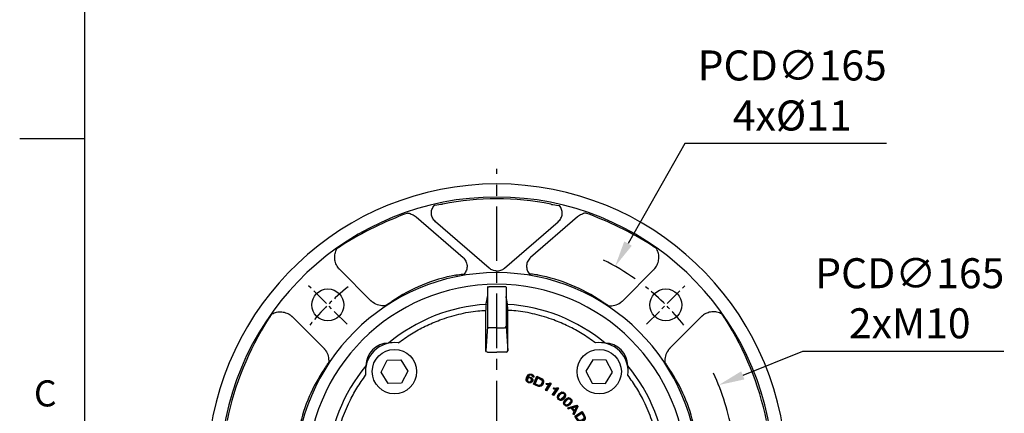
# Model space of a CAD drawing. Units: millimetres. Extents: x -32 to 1260, y -18 to 882.
# Drawn here: x -22 to 317, y 425 to 561 of the extents above; entities that cross this region are included whole.
import ezdxf
from ezdxf.enums import TextEntityAlignment as Align

# ---------------------------------------------------------------- set-up
doc = ezdxf.new("R2010")
doc.units = ezdxf.units.MM
doc.header["$LTSCALE"] = 5
doc.linetypes.add('CENTER', pattern=[2, 1.25, -0.25, 0.25, -0.25])
for name, color, linetype in [('CEN', 2, 'CENTER'), ('DIM', 3, 'Continuous'), ('MAIN', 7, 'Continuous')]:
    doc.layers.add(name, color=color, linetype=linetype)
doc.styles.add('ATTDEF', font='txt')
doc.styles.get("Standard").update_dxf_attribs({"font": 'simplex.shx'})
doc.dimstyles.new('C', dxfattribs={"dimscale": 4.5, "dimtxt": 2.3, "dimasz": 2, "dimexe": 1, "dimexo": 1, "dimgap": 1, "dimtad": 1, "dimtoh": 1, "dimdec": 4, "dimdsep": 46, "dimtxsty": 'Standard', "dimcen": 0, "dimclrd": 256, "dimclre": 256, "dimclrt": 256, "dimadec": 0, "dimazin": 0, "dimtfac": 0.6, "dimtdec": 4, "dimtofl": 0, "dimtmove": 0, "dimatfit": 3, "dimfxl": 0, "dimtolj": 1, "dimarcsym": 0})

# ---------------------------------------------------------------- blocks, each defined once
blk = doc.blocks.new('GJA420')
at = {"color": 0}
for p, q in [((0, 0), (0, 192)), ((0, 115.5), (-5, 115.5))]:
    blk.add_line(p, q, dxfattribs=at)
blk.add_text('C', height=2, dxfattribs=at).set_placement((-3.908, 95))
at = {"color": 4, "style": 'ATTDEF'}
blk.add_attdef('料號', text='', height=2.5, dxfattribs=at).set_placement((120.5, 3), align=Align.MIDDLE_LEFT)
for tag, p in [('比例', (200.5, 3)), ('版本', (236.5, 3))]:
    blk.add_attdef(tag, text='', height=2.5, dxfattribs=at).set_placement(p, align=Align.MIDDLE_CENTER)
blk = doc.blocks.new('A$C4A7B63BF')
at = {"layer": 'CEN'}
for p, q in [((48.22, 126.71), (34.98, 139.96)), ((151.65, 126.71), (164.89, 139.96))]:
    blk.add_line(p, q, dxfattribs=at)
for start, end in [(128.493, 141.507), (38.493, 51.507)]:
    blk.add_arc((99.94, 75), 82.5, start, end, dxfattribs=at)
at = {"layer": 'MAIN'}
for p, q in [((72.07, 163.66), (88.27, 149.7)), ((127.8, 163.66), (111.6, 149.7)), ((97.33, 145.99), (78.75, 161.99)), ((102.54, 145.99), (121.12, 161.99)), ((56.48, 134.77), (45.72, 145.53)), ((143.39, 134.77), (154.15, 145.53)), ((96.75, 139.5), (96.75, 127.4)), ((103.12, 139.5), (103.12, 127.4)), ((29.41, 129.22), (40.17, 118.46)), ((96.19, 117.53), (96.19, 131.56)), ((103.69, 117.53), (103.69, 131.56)), ((170.47, 129.22), (159.7, 118.46)), ((96.73, 125.95), (96.19, 117.53)), ((103.14, 125.95), (103.69, 117.53)), ((99.94, 125.46), (97.23, 125.46)), ((99.94, 125.46), (102.64, 125.46)), ((96.68, 117.02), (99.94, 117.02)), ((103.19, 117.02), (99.94, 117.02)), ((59.96, 110.2), (62.14, 114.28)), ((62.14, 114.28), (66.76, 114.43)), ((66.76, 114.43), (69.2, 110.51)), ((133.11, 114.43), (130.67, 110.51)), ((137.73, 114.28), (133.11, 114.43)), ((139.91, 110.2), (137.73, 114.28)), ((62.4, 106.28), (59.96, 110.2)), ((69.2, 110.51), (67.02, 106.43)), ((130.67, 110.51), (132.85, 106.43)), ((137.47, 106.28), (139.91, 110.2)), ((67.02, 106.43), (62.4, 106.28)), ((110.55, 107.21), (110.5, 107.19)), ((110.64, 108.33), (110.54, 108.2)), ((111.88, 107.82), (111.83, 107.8)), ((112.66, 108.39), (112.23, 108.51)), ((112.61, 108.46), (112.28, 108.55)), ((112.55, 106.01), (113.8, 108.74)), ((112.55, 106.01), (112.62, 106.04)), ((112.62, 106.04), (113.83, 108.67)), ((113.07, 106.11), (114.06, 108.29)), ((113.14, 106.14), (114.09, 108.22)), ((113.83, 108.67), (113.8, 108.74)), ((116.75, 103.92), (117.93, 105.95)), ((116.82, 103.94), (118.03, 106.01)), ((116.93, 106.01), (117.11, 106.32)), ((117.14, 106.26), (117.02, 106.05)), ((118.57, 106.28), (117.12, 103.77)), ((118.65, 106.3), (117.13, 103.69)), ((117.93, 105.95), (118.03, 106.01)), ((118.4, 106.45), (118.65, 106.3)), ((118.4, 106.39), (118.57, 106.28)), ((118.65, 106.3), (118.57, 106.28)), ((132.85, 106.43), (137.47, 106.28)), ((116.75, 103.92), (116.82, 103.94)), ((117.13, 103.69), (116.75, 103.92)), ((117.12, 103.77), (116.82, 103.94)), ((117.13, 103.69), (117.12, 103.77)), ((119.12, 102.4), (120.46, 104.33)), ((119.12, 102.4), (119.19, 102.42)), ((119.48, 102.15), (119.12, 102.4)), ((119.19, 102.42), (120.57, 104.39)), ((119.47, 102.22), (119.19, 102.42)), ((121.13, 104.61), (119.47, 102.22)), ((119.48, 102.15), (119.47, 102.22)), ((119.48, 104.47), (119.68, 104.77)), ((121.21, 104.62), (119.48, 102.15)), ((119.7, 104.71), (119.56, 104.5)), ((120.46, 104.33), (120.57, 104.39)), ((120.96, 104.73), (121.13, 104.61)), ((120.97, 104.79), (121.21, 104.62)), ((121.21, 104.62), (121.13, 104.61)), ((122.34, 103.26), (122.32, 103.31)), ((123.27, 102.46), (123.32, 102.47)), ((121.19, 101.27), (121.25, 101.28)), ((122.19, 100.42), (122.18, 100.47)), ((123.32, 99.39), (123.38, 99.4)), ((124.4, 97.87), (127.59, 98.75)), ((124.5, 97.84), (127.57, 98.69)), ((124.63, 101.28), (124.62, 101.34)), ((125.49, 100.41), (125.54, 100.41)), ((127.57, 98.69), (127.59, 98.75)), ((127.57, 98.69), (127.86, 98.34)), ((127.59, 98.75), (127.92, 98.35)), ((124.25, 98.47), (124.24, 98.52)), ((124.73, 97.48), (124.4, 97.87)), ((124.4, 97.87), (124.5, 97.84)), ((124.75, 97.54), (124.5, 97.84)), ((125.69, 97.77), (124.73, 97.48)), ((124.73, 97.48), (124.75, 97.54)), ((125.7, 97.83), (124.75, 97.54)), ((125.69, 97.77), (125.7, 97.83)), ((126.66, 96.61), (125.69, 97.77)), ((126.72, 96.62), (125.7, 97.83)), ((126.82, 96.83), (125.92, 97.9)), ((125.92, 97.9), (126.01, 97.87)), ((126.81, 96.93), (126.01, 97.87)), ((126.23, 95.7), (126.66, 96.61)), ((126.3, 95.71), (126.72, 96.62)), ((127.86, 98.34), (126.57, 95.39)), ((127.92, 98.35), (126.58, 95.29)), ((126.66, 96.61), (126.72, 96.62)), ((126.81, 96.93), (126.82, 96.83)), ((126.82, 94.96), (129.3, 96.64)), ((126.89, 94.95), (129.28, 96.57)), ((127.3, 94.78), (129.29, 96.12)), ((127.38, 94.76), (129.27, 96.05)), ((127.52, 98.43), (127.51, 98.36)), ((127.51, 98.36), (127.52, 98.35)), ((127.52, 98.43), (127.58, 98.35)), ((127.58, 98.35), (127.52, 98.35)), ((127.92, 98.35), (127.86, 98.34)), ((129.28, 96.57), (129.3, 96.64))]:
    blk.add_line(p, q, dxfattribs=at)
at = {"layer": 'MAIN', "flags": 128}
for points in [[(81.34, 168.09), (80.87, 168), (80.54, 167.93), (79.94, 167.81), (79.28, 167.75), (78.57, 167.66), (78.31, 167.61)], [(118.53, 168.09), (119, 168), (119.33, 167.93), (119.93, 167.81), (120.59, 167.75), (121.3, 167.66), (121.56, 167.61)], [(85.68, 143.61), (86.15, 143.7), (86.46, 143.76), (87.02, 143.86), (87.64, 143.89), (88.48, 143.96), (88.61, 143.98)], [(114.19, 143.61), (113.72, 143.7), (113.41, 143.76), (112.85, 143.86), (112.23, 143.89), (111.39, 143.96), (111.26, 143.98)], [(96.97, 139.55), (97.12, 139.56), (97.25, 139.57)], [(102.9, 139.55), (102.75, 139.56), (102.62, 139.57)], [(110.64, 108.33), (110.99, 108.47), (111.34, 108.48), (111.78, 108.34), (112.07, 108.12), (112.28, 107.82), (112.35, 107.54), (112.32, 107.25), (112.21, 106.96), (111.97, 106.69), (111.69, 106.54), (111.34, 106.47), (110.92, 106.54), (110.51, 106.74), (110.22, 107.04), (110.08, 107.33), (110.04, 107.65), (110.15, 108.24), (110.5, 108.99), (110.77, 109.29), (111.14, 109.48), (111.49, 109.52), (111.97, 109.42), (112.35, 109.2), (112.55, 108.98), (112.66, 108.7), (112.67, 108.45), (112.66, 108.39)], [(110.54, 108.2), (110.94, 108.4), (111.28, 108.43), (111.69, 108.33), (111.99, 108.13), (112.2, 107.84), (112.29, 107.58), (112.28, 107.3), (112.19, 107.03), (111.97, 106.76), (111.72, 106.6), (111.4, 106.53), (111.07, 106.55), (110.61, 106.75), (110.3, 107.02), (110.15, 107.29), (110.09, 107.6), (110.17, 108.14), (110.5, 108.9), (110.76, 109.21), (111.05, 109.4), (111.39, 109.47), (111.81, 109.42), (112.22, 109.23), (112.45, 109.03), (112.58, 108.82), (112.62, 108.58), (112.61, 108.46)], [(112.28, 108.55), (112.25, 108.81), (112.16, 108.98), (112.01, 109.12), (111.77, 109.22), (111.49, 109.25), (111.24, 109.18), (111.13, 109.13)], [(112.23, 108.51), (112.2, 108.78), (112.13, 108.94), (112, 109.06), (111.78, 109.16), (111.53, 109.2), (111.29, 109.14), (111.16, 109.08)], [(111.88, 107.82), (111.78, 107.97), (111.6, 108.11), (111.31, 108.22), (111, 108.23), (110.73, 108.12), (110.56, 107.96), (110.47, 107.76), (110.43, 107.52), (110.47, 107.26), (110.5, 107.19)], [(111.83, 107.8), (111.73, 107.95), (111.56, 108.07), (111.28, 108.18), (110.98, 108.17), (110.74, 108.07), (110.59, 107.91), (110.5, 107.69), (110.48, 107.44), (110.55, 107.21)], [(112.28, 108.55), (112.26, 108.53), (112.23, 108.51)], [(113.8, 108.74), (114.47, 108.43), (115.56, 107.88), (115.86, 107.56), (116.03, 107.15), (116.07, 106.73), (115.96, 106.28), (115.6, 105.68), (115.26, 105.39), (114.84, 105.24), (114.45, 105.24), (113.56, 105.55), (112.55, 106.01)], [(112.66, 108.39), (112.64, 108.43), (112.61, 108.46)], [(113.83, 108.67), (114.49, 108.36), (115.44, 107.89), (115.76, 107.61), (115.96, 107.24), (116.02, 106.85), (115.95, 106.41), (115.62, 105.78), (115.29, 105.47), (114.95, 105.32), (114.58, 105.28), (113.98, 105.43), (112.62, 106.04)], [(114.06, 108.29), (114.73, 107.98), (115.36, 107.61), (115.56, 107.36), (115.65, 107.06), (115.64, 106.74), (115.45, 106.22), (115.19, 105.85), (114.92, 105.66), (114.61, 105.57), (114.32, 105.59), (113.07, 106.11)], [(114.09, 108.22), (114.75, 107.91), (115.38, 107.52), (115.54, 107.28), (115.6, 106.99), (115.57, 106.67), (115.32, 106.1), (115.09, 105.83), (114.78, 105.66), (114.48, 105.62), (114.11, 105.7), (113.14, 106.14)], [(116.93, 106.01), (116.98, 106.03), (117.02, 106.05)], [(117.11, 106.32), (117.13, 106.29), (117.14, 106.26)], [(118.4, 106.39), (118.4, 106.42), (118.4, 106.45)], [(119.48, 104.47), (119.52, 104.49), (119.56, 104.5)], [(119.68, 104.77), (119.69, 104.74), (119.7, 104.71)], [(122.19, 100.42), (121.87, 100.41), (121.56, 100.51), (121.18, 100.77), (120.95, 101.08), (120.85, 101.38), (120.86, 101.69), (121.02, 102.13), (121.57, 102.85), (121.98, 103.18), (122.32, 103.31)], [(122.18, 100.47), (121.87, 100.46), (121.58, 100.55), (121.22, 100.81), (121, 101.1), (120.91, 101.38), (120.91, 101.67), (121.06, 102.09), (121.58, 102.79), (121.98, 103.12), (122.34, 103.26)], [(120.96, 104.73), (120.97, 104.76), (120.97, 104.79)], [(121.19, 101.27), (121.19, 101.49), (121.28, 101.79), (121.8, 102.52), (122.1, 102.81), (122.48, 103), (122.69, 103.02), (122.89, 102.97), (123.11, 102.83), (123.27, 102.61), (123.32, 102.47)], [(123.32, 102.47), (123.33, 102.24), (123.24, 101.95), (122.74, 101.24), (122.42, 100.94), (122.12, 100.76), (121.9, 100.71), (121.68, 100.74), (121.49, 100.84), (121.32, 101), (121.22, 101.19), (121.19, 101.27)], [(121.25, 101.28), (121.24, 101.46), (121.31, 101.73), (121.73, 102.36), (122.2, 102.81), (122.41, 102.92), (122.64, 102.97), (122.86, 102.93), (123.06, 102.8), (123.21, 102.62), (123.27, 102.46)], [(123.27, 102.46), (123.28, 102.28), (123.21, 102.01), (122.8, 101.39), (122.32, 100.92), (122.11, 100.81), (121.87, 100.76), (121.66, 100.81), (121.46, 100.94), (121.3, 101.13), (121.25, 101.28)], [(122.34, 103.26), (122.64, 103.27), (122.93, 103.18), (123.29, 102.93), (123.52, 102.63), (123.61, 102.36), (123.61, 102.07), (123.46, 101.65), (122.94, 100.95), (122.54, 100.62), (122.18, 100.47)], [(122.32, 103.31), (122.65, 103.32), (122.96, 103.23), (123.33, 102.96), (123.57, 102.66), (123.66, 102.36), (123.66, 102.05), (123.5, 101.61), (122.95, 100.88), (122.54, 100.56), (122.19, 100.42)], [(124.25, 98.47), (123.92, 98.48), (123.62, 98.6), (123.27, 98.9), (123.06, 99.23), (122.99, 99.53), (123.02, 99.84), (123.22, 100.26), (123.83, 100.94), (124.26, 101.23), (124.62, 101.34)], [(124.24, 98.52), (123.93, 98.53), (123.65, 98.65), (123.31, 98.94), (123.11, 99.24), (123.05, 99.53), (123.07, 99.82), (123.25, 100.22), (123.83, 100.88), (124.26, 101.17), (124.63, 101.28)], [(123.32, 99.39), (123.33, 99.62), (123.45, 99.91), (124.03, 100.59), (124.36, 100.85), (124.75, 101.01), (124.96, 101.02), (125.16, 100.95), (125.36, 100.78), (125.51, 100.56), (125.54, 100.41)], [(125.54, 100.41), (125.53, 100.19), (125.42, 99.9), (124.86, 99.23), (124.52, 98.96), (124.2, 98.81), (123.98, 98.78), (123.76, 98.83), (123.59, 98.94), (123.42, 99.12), (123.34, 99.31), (123.32, 99.39)], [(123.38, 99.4), (123.38, 99.58), (123.48, 99.84), (123.95, 100.44), (124.45, 100.84), (124.67, 100.94), (124.91, 100.97), (125.12, 100.91), (125.31, 100.77), (125.44, 100.57), (125.49, 100.41)], [(125.49, 100.41), (125.49, 100.22), (125.4, 99.97), (124.93, 99.38), (124.41, 98.96), (124.19, 98.86), (123.95, 98.83), (123.75, 98.89), (123.56, 99.04), (123.42, 99.24), (123.38, 99.4)], [(124.63, 101.28), (124.93, 101.27), (125.22, 101.15), (125.55, 100.87), (125.75, 100.56), (125.82, 100.28), (125.79, 99.98), (125.61, 99.58), (125.04, 98.92), (124.61, 98.63), (124.24, 98.52)], [(124.62, 101.34), (124.94, 101.32), (125.24, 101.2), (125.59, 100.9), (125.8, 100.58), (125.87, 100.27), (125.84, 99.96), (125.65, 99.54), (125.04, 98.86), (124.61, 98.57), (124.25, 98.47)], [(126.01, 97.87), (126.72, 98.07), (127.51, 98.36)], [(129.3, 96.64), (129.71, 96.04), (130.35, 95), (130.44, 94.57), (130.38, 94.13), (130.19, 93.75), (129.86, 93.42), (129.25, 93.09), (128.8, 93.02), (128.37, 93.12), (128.04, 93.32), (127.43, 94.05), (126.82, 94.96)], [(129.28, 96.57), (129.69, 95.97), (130.26, 95.07), (130.38, 94.67), (130.36, 94.24), (130.21, 93.88), (129.92, 93.54), (129.32, 93.17), (128.88, 93.08), (128.51, 93.12), (128.17, 93.29), (127.73, 93.72), (126.89, 94.95)], [(129.29, 96.12), (129.7, 95.52), (130.05, 94.87), (130.08, 94.56), (130, 94.25), (129.83, 93.98), (129.39, 93.63), (128.98, 93.46), (128.66, 93.43), (128.34, 93.52), (128.1, 93.68), (127.3, 94.78)], [(129.27, 96.05), (129.68, 95.44), (130.02, 94.79), (130.02, 94.49), (129.93, 94.22), (129.74, 93.96), (129.23, 93.6), (128.89, 93.49), (128.54, 93.5), (128.26, 93.63), (127.98, 93.89), (127.38, 94.76)]]:
    blk.add_lwpolyline(points, dxfattribs=at)
at = {"layer": 'MAIN'}
for centre, radius in [((41.6, 133.34), 5.5), ((158.27, 133.34), 5.5), ((64.58, 110.36), 7.65), ((135.29, 110.36), 7.65)]:
    blk.add_circle(centre, radius, dxfattribs=at)
for centre, radius, start, end in [((99.94, 75), 100.03, 90, 176.8221), ((99.94, 75), 100.03, 3.1779, 90), ((99.94, 75), 95.53, 90, 176.7034), ((99.94, 75), 95.53, 3.2966, 90), ((99.94, 75), 94.93, 90, 101.297), ((99.94, 75), 94.93, 78.703, 90), ((111.25, 50.04), 122.4, 110.0713, 121.9652), ((88.62, 50.04), 122.4, 58.0348, 69.9287), ((99.94, 75), 95.31, 124.1008, 125.4169), ((99.94, 75), 95.31, 54.5831, 55.8992), ((99.94, 75), 69.47, 90, 270), ((96.78, 85.56), 59.1, 100.8211, 124.072), ((99.94, 75), 69.47, 270, 90), ((103.09, 85.56), 59.1, 55.928, 79.1789), ((99.94, 75), 65.5, 90, 270), ((96.93, 139.27), 0.288, 81.8247, 127.8353), ((99.94, 75), 64.62, 90, 92.3791), ((99.94, 75), 65.5, 270, 90), ((99.94, 75), 64.62, 87.6209, 90), ((102.94, 139.27), 0.288, 52.1647, 98.1753), ((99.94, 75), 58.66, 93.6341, 129.6068), ((124.25, 132.1), 28.07, 177.0529, 181.1091), ((75.62, 132.1), 28.07, 358.8909, 2.9471), ((99.94, 75), 58.66, 50.3932, 86.3659), ((99.94, 75), 95.31, 144.5831, 145.8992), ((99.94, 75), 95.31, 34.1008, 35.4169), ((109.98, 71.95), 105.38, 147.5905, 168.2032), ((97.23, 125.96), 0.494, 181.3082, 270.669), ((102.64, 125.96), 0.494, 269.331, 358.6918), ((89.89, 71.95), 105.38, 11.7968, 32.4095), ((64.58, 110.36), 10, 82.6778, 187.3246), ((62.65, 112.29), 7.91, 90.7783, 179.2217), ((64.51, 107.3), 13.04, 93.2688, 98.6895), ((135.29, 110.36), 10, 352.6754, 97.3222), ((135.36, 107.3), 13.04, 81.3105, 86.7312), ((137.22, 112.29), 7.91, 0.7783, 89.2217), ((99.94, 75), 58.66, 140.3932, 176.3659), ((70.1, 110.37), 15.49, 172.4689, 175.4706), ((99.94, 75), 58.66, 3.6341, 39.6068), ((129.78, 110.37), 15.49, 4.5294, 7.5311), ((87.69, 78.97), 57.24, 145.6569, 167.5023), ((112.06, 107.89), 1.55, 126.6084, 168.2461), ((111.95, 107.98), 1.35, 125.7222, 165.3186), ((112.18, 78.97), 57.24, 12.4977, 34.3431), ((111.19, 107.51), 0.757, 204.867, 24.3305), ((111.19, 107.51), 0.704, 204.8188, 24.2085), ((117.6, 108.71), 2.78, 256.0967, 276.7182), ((117.61, 108.69), 2.71, 257.453, 278.9376), ((117.54, 108.49), 2.22, 258.8267, 292.6607), ((117.56, 108.43), 2.21, 259.1833, 292.309), ((120.36, 107.07), 2.74, 251.1433, 272.0494), ((120.37, 107.09), 2.71, 252.6419, 274.1265), ((120.29, 106.9), 2.22, 254.0156, 287.8496), ((120.3, 106.84), 2.21, 254.3721, 287.4979), ((123.85, 106.84), 9.18, 283.0047, 293.5429), ((145.5, 88.46), 20.52, 151.1967, 155.6323), ((141.59, 90.37), 16.12, 150.3274, 156.3811)]:
    blk.add_arc(centre, radius, start, end, dxfattribs=at)
at = {"layer": 'MAIN', "extrusion": (0, 0, -1)}
blk.add_ellipse((96.69, 117.54), major_axis=(-0.034, -0.517), ratio=0.965789, start_param=6.220354, end_param=7.786633, dxfattribs=at)
at = {"layer": 'MAIN'}
blk.add_ellipse((103.19, 117.54), major_axis=(0.034, -0.517), ratio=0.965789, start_param=6.220354, end_param=7.786633, dxfattribs=at)
for points, degree, knots in [([(78.75, 161.99), (78.4, 162.38), (77.68, 163.15), (77.28, 164.7), (77.43, 166.3), (78.02, 167.17), (78.31, 167.61)], 3, [0, 0, 0, 0, 0.2497619, 0.4995691, 0.7494223, 1, 1, 1, 1]), ([(121.12, 161.99), (121.47, 162.38), (122.19, 163.15), (122.59, 164.7), (122.44, 166.3), (121.85, 167.17), (121.56, 167.61)], 3, [0, 0, 0, 0, 0.2497619, 0.4995691, 0.7494223, 1, 1, 1, 1]), ([(69.24, 165.01), (69.76, 164.88), (70.79, 164.62), (71.64, 163.98), (72.07, 163.66)], 3, [0, 0, 0, 0, 0.499997, 1, 1, 1, 1]), ([(130.63, 165.01), (130.11, 164.88), (129.08, 164.62), (128.23, 163.98), (127.8, 163.66)], 3, [0, 0, 0, 0, 0.499997, 1, 1, 1, 1]), ([(45.3, 145.99), (44.97, 146.49), (44.31, 147.48), (43.94, 149.24), (43.99, 151.04), (44.46, 152.13), (44.7, 152.67)], 3, [0, 0, 0, 0, 0.250058, 0.5003819, 0.7504494, 1, 1, 1, 1]), ([(88.27, 149.7), (88.63, 149.31), (89.18, 148.72), (89.55, 147.71), (89.68, 146.92), (89.65, 146.11), (89.46, 145.33), (89.12, 144.6), (88.78, 144.18), (88.61, 143.98)], 3, [0, 0, 0, 0, 0.248647, 0.373856, 0.498742, 0.623927, 0.748979, 0.874478, 1, 1, 1, 1]), ([(111.6, 149.7), (111.24, 149.31), (110.69, 148.72), (110.32, 147.71), (110.19, 146.92), (110.22, 146.11), (110.41, 145.33), (110.75, 144.6), (111.09, 144.18), (111.26, 143.98)], 3, [0, 0, 0, 0, 0.248647, 0.373856, 0.498742, 0.623927, 0.748979, 0.874478, 1, 1, 1, 1]), ([(154.57, 145.99), (154.9, 146.49), (155.56, 147.48), (155.93, 149.24), (155.88, 151.04), (155.41, 152.13), (155.17, 152.67)], 3, [0, 0, 0, 0, 0.250058, 0.5003819, 0.7504494, 1, 1, 1, 1]), ([(99.94, 145.02), (99.44, 145.02), (98.49, 145.18), (97.71, 145.73), (97.33, 145.99)], 3, [0.5, 0.5, 0.5, 0.5, 0.7579737, 1, 1, 1, 1]), ([(99.94, 145.02), (100.43, 145.02), (101.39, 145.18), (102.17, 145.73), (102.54, 145.99)], 3, [0.5, 0.5, 0.5, 0.5, 0.7579737, 1, 1, 1, 1]), ([(96.22, 133.54), (96.72, 136.08), (96.75, 136.26)], 1, [0, 0, 1, 1.070053, 1.070053]), ([(103.65, 133.54), (103.15, 136.08), (103.12, 136.26)], 1, [0, 0, 1, 1.070053, 1.070053]), ([(61.37, 133.05), (60.64, 133.04), (59.16, 133.02), (57.89, 133.75), (57.25, 134.12)], 3, [0, 0, 0, 0, 0.499983, 1, 1, 1, 1]), ([(138.5, 133.05), (139.24, 133.04), (140.71, 133.02), (141.98, 133.75), (142.62, 134.12)], 3, [0, 0, 0, 0, 0.499983, 1, 1, 1, 1]), ([(22.26, 130.23), (22.81, 130.47), (23.9, 130.95), (25.7, 131), (27.46, 130.62), (28.45, 129.96), (28.94, 129.63)], 3, [0, 0, 0, 0, 0.249687, 0.499855, 0.750179, 1, 1, 1, 1]), ([(65.85, 120.27), (67.37, 121.35), (70.37, 123.47), (75.22, 126.08), (80.67, 128.42), (86.76, 130.22), (92.12, 131.28), (95.27, 131.41), (96.19, 131.45)], 3, [0, 0, 0, 0, 0.169505, 0.336152, 0.502637, 0.711723, 0.915813, 1, 1, 1, 1]), ([(134.02, 120.27), (132.5, 121.35), (129.5, 123.47), (124.65, 126.08), (119.2, 128.42), (113.12, 130.22), (107.76, 131.28), (104.61, 131.41), (103.69, 131.45)], 3, [0, 0, 0, 0, 0.169505, 0.336152, 0.502637, 0.711723, 0.915813, 1, 1, 1, 1]), ([(177.61, 130.23), (177.06, 130.47), (175.97, 130.95), (174.17, 131), (172.41, 130.62), (171.42, 129.96), (170.93, 129.63)], 3, [0, 0, 0, 0, 0.249687, 0.499855, 0.750179, 1, 1, 1, 1]), ([(96.75, 127.4), (96.75, 127.23), (96.75, 126.91), (96.75, 126.47), (96.74, 126.12), (96.74, 126.01), (96.73, 125.95)], 3, [0, 0, 0, 0, 0.25052, 0.499751, 0.749085, 1, 1, 1, 1]), ([(103.12, 127.4), (103.12, 127.23), (103.12, 126.91), (103.12, 126.47), (103.13, 126.12), (103.13, 126.01), (103.14, 125.95)], 3, [0, 0, 0, 0, 0.25052, 0.499751, 0.749085, 1, 1, 1, 1]), ([(40.82, 117.69), (41.18, 117.05), (41.92, 115.77), (41.9, 114.3), (41.89, 113.56)], 3, [0, 0, 0, 0, 0.500017, 1, 1, 1, 1]), ([(159.06, 117.69), (158.69, 117.05), (157.95, 115.77), (157.97, 114.3), (157.98, 113.56)], 3, [0, 0, 0, 0, 0.500017, 1, 1, 1, 1]), ([(43.47, 78.75), (43.5, 79.43), (43.59, 82.29), (44.53, 87.31), (46.31, 93.76), (48.77, 99.58), (51.56, 104.73), (53.63, 107.63), (54.66, 109.08)], 3, [0, 0, 0, 0, 0.062393, 0.261112, 0.4652, 0.674298, 0.837135, 1, 1, 1, 1]), ([(156.4, 78.75), (156.38, 79.43), (156.28, 82.29), (155.35, 87.31), (153.56, 93.76), (151.11, 99.58), (148.31, 104.73), (146.24, 107.63), (145.21, 109.08)], 3, [0, 0, 0, 0, 0.062393, 0.261112, 0.4652, 0.674298, 0.837135, 1, 1, 1, 1])]:
    blk.add_open_spline(points, degree=degree, knots=knots, dxfattribs=at)
for points, degree in [([(81.34, 168.09), (80.76, 167.95)], 1), ([(118.53, 168.09), (119.12, 167.95)], 1), ([(45.72, 145.53), (45.3, 145.99)], 1), ([(85.68, 143.61), (86.25, 143.74)], 1), ([(114.19, 143.61), (113.62, 143.74)], 1), ([(154.15, 145.53), (154.57, 145.99)], 1), ([(57.25, 134.12), (56.48, 134.77)], 1), ([(61.37, 133.05), (63.67, 134.51)], 1), ([(138.5, 133.05), (136.2, 134.51)], 1), ([(142.62, 134.12), (143.39, 134.77)], 1), ([(28.94, 129.63), (29.41, 129.22)], 1), ([(170.93, 129.63), (170.47, 129.22)], 1), ([(40.17, 118.46), (40.82, 117.69)], 1), ([(159.7, 118.46), (159.06, 117.69)], 1), ([(40.42, 111.27), (41.89, 113.56)], 1), ([(159.45, 111.27), (157.98, 113.56)], 1), ([(111.16, 109.08), (111.13, 109.13)], 1), ([(113.14, 106.14), (113.13, 106.13), (113.1, 106.12), (113.08, 106.11), (113.07, 106.11)], 3), ([(114.06, 108.29), (114.07, 108.28), (114.08, 108.25), (114.08, 108.23), (114.09, 108.22)], 3), ([(129.29, 96.12), (129.28, 96.11), (129.28, 96.09), (129.27, 96.06), (129.27, 96.05)], 3)]:
    blk.add_open_spline(points, degree=degree, dxfattribs=at)
blk = doc.blocks.new('*D38')
at = {"layer": 'Defpoints', "color": 0}
for p in [(183.06, 475.83), (101.36, 332.47)]:
    blk.add_point(p, dxfattribs=at)
at = {"layer": 'DIM', "lineweight": -2}
for p, q in [((207.15, 518.1), (187.51, 483.64)), ((276.71, 518.1), (207.15, 518.1))]:
    blk.add_line(p, q, dxfattribs=at)
blk.add_arc((142.21, 404.15), 82.5, 54.6322, 63.4474, dxfattribs=at)
at = {"layer": 'DIM'}
blk.add_solid([(186.21, 484.39), (188.82, 482.9), (183.06, 475.83)], dxfattribs=at)
at = {"layer": 'DIM', "insert": (244.18, 536.4), "char_height": 10.35, "attachment_point": 5}
blk.add_mtext('\\A1;PCD∅165\\P4x%%C11', dxfattribs=at)
blk = doc.blocks.new('*D39')
at = {"layer": 'Defpoints', "color": 0}
for p in [(218.78, 434.86), (65.64, 373.43)]:
    blk.add_point(p, dxfattribs=at)
at = {"layer": 'DIM', "lineweight": -2}
for p, q in [((247.73, 446.48), (227.13, 438.22)), ((317.29, 446.48), (247.73, 446.48))]:
    blk.add_line(p, q, dxfattribs=at)
blk.add_arc((142.21, 404.15), 82.5, 9.6317, 24.9844, dxfattribs=at)
at = {"layer": 'DIM'}
blk.add_solid([(226.57, 439.61), (227.69, 436.82), (218.78, 434.86)], dxfattribs=at)
at = {"layer": 'DIM', "insert": (284.76, 464.78), "char_height": 10.35, "attachment_point": 5}
blk.add_mtext('\\A1;PCD∅165\\P2xM10', dxfattribs=at)

msp = doc.modelspace()

# ---------------------------------------------------------------- linework, layer by layer
at = {"layer": 'CEN', "ltscale": 3}
msp.add_line((142.20984, 207.629053), (142.20984, 509.42861), dxfattribs=at)

# ---------------------------------------------------------------- block references
msp.add_blockref('A$C4A7B63BF', (42.274162, 329.147529))
at = {"layer": 'DIM', "xscale": 4.5, "yscale": 4.5, "zscale": 4.5}
msp.add_blockref('GJA420', (0, 0), dxfattribs=at)

# ---------------------------------------------------------------- dimensions: what is measured, and where the dimension line sits
at = {"layer": 'DIM'}
for p1, p2, text, picture, middle in [((101.362198, 332.469637), (183.057482, 475.82542), 'PCD<>\\P4x%%C11', '*D38', (244.177127, 518.099521)), ((65.641423, 373.430637), (218.778258, 434.86442), 'PCD<>\\P2xM10', '*D39', (284.759453, 446.479321))]:
    dim = msp.add_diameter_dim_2p(p1=p1, p2=p2, text=text, dimstyle='C', dxfattribs=at)
    dim.commit()
    dim.dimension.update_dxf_attribs({"geometry": picture, "text_midpoint": middle, "dimtype": 163})

doc.saveas('drawing.dxf')
